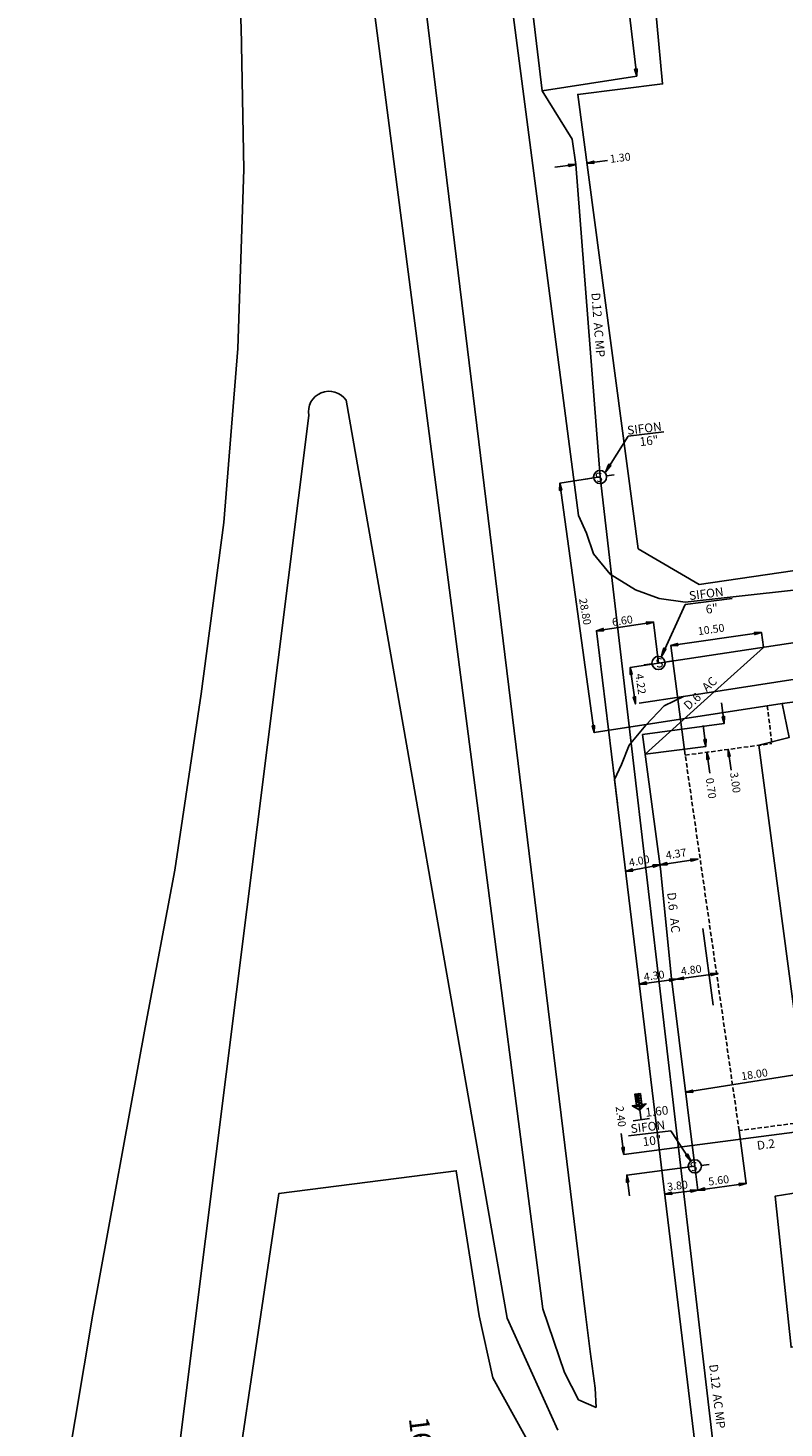
# Model space of a CAD drawing. Extents: x 349460 to 352309, y 6301240 to 6303841.
# Drawn here: x 349574 to 349660, y 6302122 to 6302282 of the extents above; entities that cross this region are included whole.
import ezdxf

# ---------------------------------------------------------------- set-up
doc = ezdxf.new("R2010")
doc.units = 0
doc.header["$MEASUREMENT"] = 0
doc.linetypes.add('DASHED', pattern=[0.75, 0.5, -0.25])
for name, color, linetype in [('ACOTADO', 7, 'CONTINUOUS'), ('FITTINGS', 1, 'CONTINUOUS'), ('NOVIVIENDA_COM', 3, 'CONTINUOUS'), ('PARCELA', 7, 'CONTINUOUS'), ('PROFUNDIDAD_TUBERIA', 152, 'CONTINUOUS'), ('RED_12_AC_MP_A', 3, 'CONTINUOUS'), ('RED_12_AC_MP_C', 3, 'CONTINUOUS'), ('RED_2_SD_BP_A', 200, 'CONTINUOUS'), ('RED_6_AC_BP_A', 5, 'CONTINUOUS'), ('RED_6_FF_BP_C', 5, 'CONTINUOUS'), ('ROTULO_PARCELA', 7, 'CONTINUOUS'), ('SOLERA', 54, 'CONTINUOUS')]:
    doc.layers.add(name, color=color, linetype=linetype)
doc.styles.add('ROMANS', font='romans.shx', dxfattribs={"oblique": 8})

msp = doc.modelspace()

# ---------------------------------------------------------------- linework, layer by layer
at = {"layer": 'ACOTADO'}
for points in [[(349636.55, 6302333.97), (349636.78, 6302333.19), (349636.51, 6302333.16), (349636.55, 6302333.97), (349643.37, 6302276.53), (349643.14, 6302277.31), (349643.41, 6302277.34), (349643.37, 6302276.53)], [(349632.55, 6302274.85), (349643.37, 6302276.53)], [(349640.05, 6302266.87), (349637.67, 6302266.57), (349638.48, 6302266.54), (349638.45, 6302266.8), (349637.67, 6302266.57)], [(349636.39, 6302266.41), (349635.58, 6302266.45), (349635.61, 6302266.18), (349636.39, 6302266.41), (349634, 6302266.12)], [(349638.52, 6302201.39), (349638.28, 6302202.16), (349638.54, 6302202.2), (349638.52, 6302201.39), (349634.56, 6302229.92), (349634.8, 6302229.14), (349634.55, 6302229.11), (349634.56, 6302229.92)], [(349634.56, 6302229.92), (349639.18, 6302230.64)], [(349638.77, 6302213.05), (349639.55, 6302213.3), (349639.59, 6302213.04), (349638.77, 6302213.05), (349645.3, 6302214.03), (349644.53, 6302213.78), (349644.49, 6302214.05), (349645.3, 6302214.03)], [(349645.87, 6302209.35), (349645.3, 6302214.03)], [(349641.17, 6302193.26), (349638.77, 6302213.05)], [(349647.26, 6302211.34), (349648.03, 6302211.59), (349648.07, 6302211.32), (349647.26, 6302211.34), (349657.66, 6302212.84), (349656.88, 6302212.6), (349656.84, 6302212.86), (349657.66, 6302212.84)], [(349657.66, 6302212.84), (349657.89, 6302211.16)], [(349648.93, 6302198.8), (349647.26, 6302211.34)], [(349642.63, 6302208.85), (349642.87, 6302208.08), (349642.61, 6302208.04), (349642.63, 6302208.85), (349643.22, 6302204.67), (349642.98, 6302205.45), (349643.24, 6302205.48), (349643.22, 6302204.67)], [(349645.87, 6302209.35), (349642.63, 6302208.85)], [(349660.03, 6302204.73), (349638.52, 6302201.39)], [(349648.73, 6302205.53), (349643.65, 6302204.74)], [(349653.4, 6302202.43), (349653.42, 6302203.24), (349653.16, 6302203.2), (349653.4, 6302202.43), (349653.06, 6302204.8)], [(349653.4, 6302202.43), (349644.05, 6302201.18)], [(349651.3, 6302199.81), (349651.32, 6302200.63), (349651.06, 6302200.59), (349651.3, 6302199.81), (349650.96, 6302202.19)], [(349644.35, 6302198.91), (349651.3, 6302199.81)], [(349654.18, 6302197.09), (349653.83, 6302199.46), (349653.82, 6302198.65), (349654.08, 6302198.69), (349653.83, 6302199.46)], [(349651.74, 6302196.75), (349651.4, 6302199.13), (349651.38, 6302198.31), (349651.65, 6302198.35), (349651.4, 6302199.13)], [(349646.04, 6302186.25), (349646.81, 6302186.5), (349646.85, 6302186.24), (349646.04, 6302186.25), (349650.37, 6302186.91), (349649.6, 6302186.66), (349649.56, 6302186.92), (349650.37, 6302186.91)], [(349646.04, 6302186.25), (349645.28, 6302185.97), (349645.23, 6302186.23), (349646.04, 6302186.25), (349642.11, 6302185.5), (349642.87, 6302185.78), (349642.92, 6302185.52), (349642.11, 6302185.5)], [(349650.95, 6302178.97), (349652.13, 6302170.17)], [(349647.93, 6302173.17), (349648.71, 6302173.41), (349648.74, 6302173.14), (349647.93, 6302173.17), (349652.68, 6302173.82), (349651.91, 6302173.58), (349651.87, 6302173.84), (349652.68, 6302173.82)], [(349647.93, 6302173.17), (349647.15, 6302172.93), (349647.12, 6302173.2), (349647.93, 6302173.17), (349643.67, 6302172.6), (349644.45, 6302172.84), (349644.48, 6302172.57), (349643.67, 6302172.6)], [(349648.97, 6302160.21), (349649.74, 6302160.46), (349649.78, 6302160.2), (349648.97, 6302160.21), (349666.76, 6302163.05), (349665.99, 6302162.79), (349665.95, 6302163.05), (349666.76, 6302163.05)], [(349641.92, 6302153.11), (349641.95, 6302153.92), (349641.68, 6302153.89), (349641.92, 6302153.11), (349641.61, 6302155.49)], [(349655.09, 6302155.83), (349655.9, 6302149.77)], [(349649.72, 6302154.12), (349641.92, 6302153.11)], [(349650.02, 6302151.74), (349642.23, 6302150.73)], [(349650.35, 6302149.03), (349650.02, 6302151.74)], [(349642.54, 6302148.35), (349642.23, 6302150.73), (349642.2, 6302149.92), (349642.47, 6302149.95), (349642.23, 6302150.73)], [(349650.35, 6302149.03), (349651.13, 6302149.27), (349651.16, 6302149), (349650.35, 6302149.03), (349655.9, 6302149.77), (349655.12, 6302149.53), (349655.09, 6302149.8), (349655.9, 6302149.77)], [(349650.35, 6302149.03), (349649.57, 6302148.79), (349649.54, 6302149.06), (349650.35, 6302149.03), (349646.58, 6302148.54), (349647.35, 6302148.77), (349647.39, 6302148.51), (349646.58, 6302148.54)]]:
    msp.add_lwpolyline(points, dxfattribs=at)
at = {"layer": 'ACOTADO', "linetype": 'DASHED'}
for points in [[(349658.32, 6302204.46), (349658.84, 6302200.13)], [(349648.93, 6302198.8), (349658.84, 6302200.13)], [(349655.09, 6302155.83), (349648.93, 6302198.8)], [(349668.51, 6302157.57), (349666.63, 6302157.33), (349655.09, 6302155.83)]]:
    msp.add_lwpolyline(points, dxfattribs=at)
at = {"layer": 'FITTINGS'}
for points in [[(349639.8, 6302231.21), (349642.41, 6302235.3), (349646.49, 6302235.81)], [(349639.8, 6302231.21), (349640.18, 6302232.1), (349640.42, 6302231.95), (349639.8, 6302231.21)], [(349639.8, 6302231.21), (349640.3, 6302232.02)], [(349640.28, 6302232.04), (349639.87, 6302231.37)], [(349640.32, 6302232.01), (349639.89, 6302231.32)], [(349640.26, 6302232.05), (349639.92, 6302231.51)], [(349639.98, 6302231.65), (349640.24, 6302232.06)], [(349640.01, 6302231.46), (349640.34, 6302232)], [(349640.21, 6302232.07), (349640.04, 6302231.8)], [(349640.19, 6302232.09), (349640.11, 6302231.95)], [(349640.11, 6302231.58), (349640.36, 6302231.98)], [(349640.22, 6302231.71), (349640.38, 6302231.97)], [(349640.32, 6302231.83), (349640.4, 6302231.96)], [(349638.44, 6302230.53), (349637.55, 6302230.39)], [(349640.81, 6302230.9), (349639.92, 6302230.76)], [(349646.22, 6302210.11), (349648.92, 6302216.03), (349654.31, 6302216.74)], [(349646.22, 6302210.11), (349646.46, 6302211.05), (349646.72, 6302210.94), (349646.22, 6302210.11)], [(349646.22, 6302210.11), (349646.59, 6302210.99)], [(349646.57, 6302211), (349646.26, 6302210.28)], [(349646.55, 6302211.01), (349646.3, 6302210.42)], [(349646.61, 6302210.98), (349646.3, 6302210.24)], [(349646.33, 6302210.58), (349646.52, 6302211.02)], [(349646.5, 6302211.03), (349646.37, 6302210.73)], [(349646.39, 6302210.39), (349646.63, 6302210.97)], [(349646.48, 6302211.04), (349646.41, 6302210.89)], [(349646.47, 6302210.53), (349646.65, 6302210.96)], [(349646.55, 6302210.67), (349646.67, 6302210.95)], [(349646.64, 6302210.8), (349646.7, 6302210.94)], [(349644.23, 6302209.13), (349645.12, 6302209.25)], [(349646.61, 6302209.45), (349647.5, 6302209.58)], [(349649.62, 6302152.27), (349647.26, 6302155.82), (349642.43, 6302155.23)], [(349649.62, 6302152.27), (349648.97, 6302152.99), (349649.21, 6302153.15), (349649.62, 6302152.27)], [(349648.99, 6302153), (349649.08, 6302152.86)], [(349649.01, 6302153.01), (349649.19, 6302152.74)], [(349649.29, 6302152.63), (349649.03, 6302153.02)], [(349649.05, 6302153.04), (349649.4, 6302152.51)], [(349649.07, 6302153.05), (349649.5, 6302152.4)], [(349649.62, 6302152.27), (349649.09, 6302153.07)], [(349649.11, 6302153.08), (349649.55, 6302152.41)], [(349649.48, 6302152.57), (349649.13, 6302153.09)], [(349649.41, 6302152.71), (349649.15, 6302153.1)], [(349649.34, 6302152.86), (349649.17, 6302153.12)], [(349649.27, 6302153), (349649.19, 6302153.13)], [(349649.27, 6302151.65), (349648.38, 6302151.53)], [(349651.65, 6302151.95), (349650.76, 6302151.84)]]:
    msp.add_lwpolyline(points, dxfattribs=at)
for centre in [(349639.18, 6302230.64), (349645.87, 6302209.35), (349650.02, 6302151.74)]:
    msp.add_circle(centre, 0.75, dxfattribs=at)
at = {"layer": 'NOVIVIENDA_COM'}
msp.add_lwpolyline([(349691.63, 6302195.73), (349690.23, 6302208.63), (349660.03, 6302204.73), (349660.83, 6302200.83), (349657.33, 6302199.93), (349662.43, 6302161.73), (349665.93, 6302162.23), (349666.63, 6302157.33), (349692.73, 6302160.73), (349696.23, 6302161.33), (349694.53, 6302174.73), (349690.63, 6302174.53), (349687.93, 6302195.33), (349691.63, 6302195.73)], dxfattribs=at)
at = {"layer": 'PARCELA'}
for points in [[(349676.33, 6302335.23), (349680.13, 6302300.43), (349693.43, 6302302.33), (349696.23, 6302282.53), (349687.53, 6302281.53), (349675.53, 6302280.63), (349661.43, 6302278.93), (349669.03, 6302221.03), (349650.53, 6302218.33), (349643.53, 6302222.43), (349636.63, 6302274.43), (349646.33, 6302275.63), (349645.03, 6302289.73), (349640.63, 6302330.13), (349676.33, 6302335.23)], [(349690.23, 6302208.63), (349660.03, 6302204.73), (349660.83, 6302200.83), (349657.33, 6302199.93), (349662.43, 6302161.73), (349665.93, 6302162.23), (349666.63, 6302157.33), (349692.83, 6302160.73), (349696.23, 6302161.33), (349715.33, 6302164.03), (349711.83, 6302194.63), (349709.43, 6302195.63), (349692.03, 6302193.43), (349691.63, 6302195.73), (349690.23, 6302208.63)], [(349634.93, 6302097.13), (349634.23, 6302107.23), (349633.03, 6302113.43), (349631.83, 6302118.63), (349626.93, 6302127.53), (349625.33, 6302134.63), (349622.73, 6302151.23), (349602.43, 6302148.63), (349595.13, 6302099.63), (349601.33, 6302098.13), (349602.03, 6302094.93), (349634.93, 6302097.13)], [(349696.23, 6302136.03), (349695.93, 6302137.93), (349694.73, 6302146.63), (349681.63, 6302145.03), (349681.23, 6302149.33), (349666.93, 6302147.43), (349666.83, 6302149.53), (349659.23, 6302148.33), (349661.03, 6302131.03), (349696.23, 6302136.03)]]:
    msp.add_lwpolyline(points, dxfattribs=at)
at = {"layer": 'PROFUNDIDAD_TUBERIA'}
for points in [[(349643.79, 6302160.08), (349643.17, 6302160), (349643.34, 6302158.75), (349642.87, 6302158.68), (349643.74, 6302158.16), (349644.44, 6302158.9), (349643.97, 6302158.83), (349643.79, 6302160.08)], [(349643.48, 6302160.04), (349643.21, 6302159.68), (349643.64, 6302160.06), (349643.23, 6302159.53), (349643.82, 6302159.93), (349643.26, 6302159.37), (349643.86, 6302159.61), (349643.28, 6302159.21), (349643.9, 6302159.3), (349643.3, 6302159.06), (349643.95, 6302158.99), (349643.34, 6302158.75), (349644.15, 6302158.7), (349643.21, 6302158.57), (349644.01, 6302158.52), (349643.56, 6302158.3), (349643.88, 6302158.34)], [(349642.87, 6302158.68), (349643.21, 6302158.57)], [(349643.74, 6302158.16), (349643.9, 6302157.07)], [(349644.44, 6302158.9), (349643.99, 6302158.68)], [(349644.83, 6302157.2), (349642.96, 6302156.94)]]:
    msp.add_lwpolyline(points, dxfattribs=at)
at = {"layer": 'RED_12_AC_MP_A'}
for points in [[(349639.18, 6302230.64), (349636.39, 6302266.41), (349636, 6302269.31), (349632.55, 6302274.85), (349626.91, 6302322.07), (349625.75, 6302331.31)], [(349640.49, 6302219.43), (349639.18, 6302230.64)], [(349655.25, 6302093.53), (349653.48, 6302108.14), (349642.73, 6302200.18)]]:
    msp.add_lwpolyline(points, dxfattribs=at)
at = {"layer": 'RED_12_AC_MP_C'}
msp.add_lwpolyline([(349642.73, 6302200.18), (349640.49, 6302219.43)], dxfattribs=at)
at = {"layer": 'RED_2_SD_BP_A'}
msp.add_lwpolyline([(349667.58, 6302156.44), (349649.72, 6302154.12)], dxfattribs=at)
at = {"layer": 'RED_6_AC_BP_A'}
for points in [[(349652.29, 6302206.08), (349644.35, 6302198.91)], [(349650.02, 6302151.74), (349647.35, 6302173.25), (349646.1, 6302185.79), (349644.05, 6302201.18)]]:
    msp.add_lwpolyline(points, dxfattribs=at)
at = {"layer": 'RED_6_FF_BP_C'}
for points in [[(349751.91, 6302224.34), (349698.4, 6302216.23), (349669.83, 6302212.96), (349645.87, 6302209.35)], [(349657.89, 6302211.14), (349652.29, 6302206.08)]]:
    msp.add_lwpolyline(points, dxfattribs=at)
at = {"layer": 'SOLERA'}
for points in [[(349623.43, 6302328.03), (349636.73, 6302226.23)], [(349635.13, 6302128.13), (349632.63, 6302135.43), (349608.93, 6302317.93)], [(349615.43, 6302315.53), (349637.53, 6302134.83), (349638.03, 6302130.53), (349638.63, 6302126.33), (349638.73, 6302124.13)], [(349595.83, 6302313.53), (349597.23, 6302298.73), (349598.13, 6302282.13), (349598.43, 6302265.83), (349597.73, 6302245.33), (349596.13, 6302225.43), (349593.53, 6302205.83), (349590.53, 6302185.63), (349587.13, 6302167.63), (349581.13, 6302134.83), (349578.13, 6302116.83), (349575.73, 6302104.63), (349573.73, 6302092.63)], [(349634.34, 6302121.56), (349628.56, 6302134.36), (349610.12, 6302239.42)], [(349605.85, 6302237.67), (349588.12, 6302096.31)], [(349648.93, 6302216.33), (349744.53, 6302226.93)], [(349636.73, 6302226.23), (349637.63, 6302224.23), (349638.43, 6302221.83), (349640.33, 6302219.53), (349643.23, 6302217.73), (349645.93, 6302216.73), (349648.93, 6302216.33)], [(349742.83, 6302220.13), (349648.73, 6302205.53)], [(349646.53, 6302204.43), (349644.43, 6302202.23), (349642.53, 6302199.93), (349641.63, 6302197.73), (349640.83, 6302196.03)], [(349648.73, 6302205.53), (349646.53, 6302204.43)], [(349640.83, 6302196.03), (349653.03, 6302095.23)], [(349638.73, 6302124.13), (349636.73, 6302125.03), (349635.13, 6302128.13)]]:
    msp.add_lwpolyline(points, dxfattribs=at)
msp.add_arc((349608.17, 6302238.1), 2.35, 34.0952, 190.5003, dxfattribs=at)

# ---------------------------------------------------------------- texts
at = {"layer": 'ACOTADO'}
for s, rotation, p in [('1.30', 7.0474, (349640.36, 6302266.59)), ('28.80', 279.8899, (349636.77, 6302216.67)), ('6.60', 8.5944, (349640.62, 6302213.57)), ('10.50', 8.1933, (349650.43, 6302212.53)), ('4.22', 278.1137, (349643.22, 6302208.07)), ('0.70', 278.171, (349651.27, 6302196.13)), ('3.00', 278.2283, (349654.05, 6302196.78)), ('4.37', 8.6517, (349646.77, 6302186.89)), ('4.00', 10.8756, (349642.57, 6302186.04)), ('4.30', 7.667, (349644.24, 6302172.96)), ('4.80', 7.8495, (349648.49, 6302173.61)), ('18.00', 9.0527, (349655.4, 6302161.59)), ('2.40', 277.4262, (349640.96, 6302158.57)), ('3.80', 7.4378, (349646.91, 6302148.93)), ('5.60', 7.6203, (349651.63, 6302149.53))]:
    msp.add_text(s, height=0.9, rotation=rotation, dxfattribs=at).set_placement(p)
at = {"layer": 'FITTINGS', "style": 'ROMANS'}
for s, height, rotation, p in [('SIFON', 1, 7.1047, (349642.35, 6302235.47)), ('16"', 1, 7.1047, (349643.77, 6302234.16)), ('S', 1.05, 188.8469, (349639.42, 6302231.2)), ('SIFON', 1, 7.4485, (349649.43, 6302216.54)), ('6"', 1, 7.4485, (349651.34, 6302214.98)), ('S', 1.05, 7.8495, (349645.62, 6302208.79)), ('SIFON', 1, 6.9795, (349642.74, 6302155.53)), ('10"', 1, 6.9795, (349644.12, 6302154.05)), ('S', 1.05, 187.4145, (349650.27, 6302152.3))]:
    msp.add_text(s, height=height, rotation=rotation, dxfattribs=at).set_placement(p)
at = {"layer": 'PROFUNDIDAD_TUBERIA', "style": 'ROMANS'}
msp.add_text('1.60', height=1, rotation=6.3598, dxfattribs=at).set_placement((349644.41, 6302157.4))
at = {"layer": 'RED_12_AC_MP_A', "color": 3, "style": 'ROMANS'}
for s, rotation, p in [('D.12', 274.4468, (349638.18, 6302251.7)), ('AC MP', 274.4468, (349638.44, 6302248.28)), ('D.12', 276.6813, (349651.66, 6302129.03)), ('AC MP', 276.6813, (349652.06, 6302125.63))]:
    msp.add_text(s, height=1, rotation=rotation, dxfattribs=at).set_placement(p)
at = {"layer": 'RED_2_SD_BP_A', "style": 'ROMANS'}
msp.add_text('D.2', height=1, rotation=7.3912, dxfattribs=at).set_placement((349657.19, 6302153.62))
at = {"layer": 'RED_6_AC_BP_A', "style": 'ROMANS'}
for s, rotation, p in [('AC ', 42.0551, (349651.39, 6302206)), ('D.6', 42.0551, (349649.3, 6302203.91)), ('D.6', 275.7073, (349646.86, 6302183.05)), ('AC ', 275.7073, (349647.18, 6302180.11))]:
    msp.add_text(s, height=1, rotation=rotation, dxfattribs=at).set_placement(p)
at = {"layer": 'ROTULO_PARCELA', "style": 'ROMANS'}
msp.add_text('1611', height=2.3, rotation=277.0251, dxfattribs=at).set_placement((349617.29, 6302122.9))

doc.saveas('drawing.dxf')
